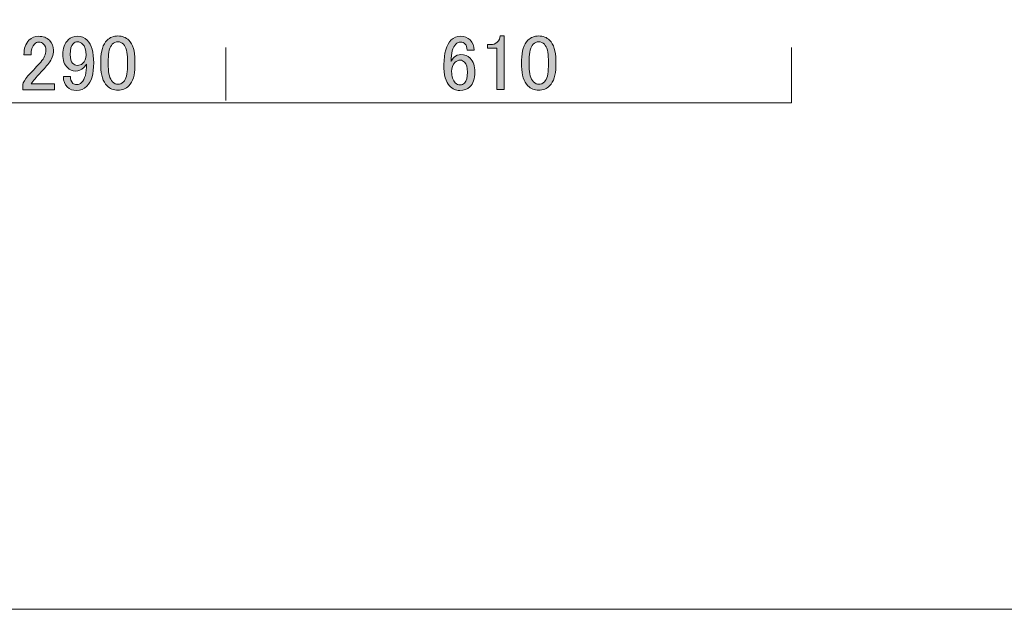
# Model space of a CAD drawing. Units: inches. Extents: x 0 to 842, y -595 to 0.
# Drawn here: x 81 to 230, y -530 to -441 of the extents above; entities that cross this region are included whole.
import ezdxf

# ---------------------------------------------------------------- set-up
doc = ezdxf.new("R2010")
doc.units = ezdxf.units.IN
doc.header["$MEASUREMENT"] = 0
doc.layers.add('レイヤー 1', color=7, linetype='Continuous')

# ---------------------------------------------------------------- blocks, each defined once
blk = doc.blocks.new('block 10')
at = {"layer": 'レイヤー 1', "color": 7, "lineweight": 18}
blk.add_lwpolyline([(826.45, -19.89), (21.79, -19.89), (21.79, -529.83), (826.45, -529.83), (826.45, -19.89)], dxfattribs=at)
blk = doc.blocks.new('block 22')
at = {"layer": 'レイヤー 1'}
h = blk.add_hatch(color=7, dxfattribs=at)
h.dxf.hatch_style = 2
edge = h.paths.add_edge_path()
edge.add_spline(control_points=[(81.89, -446.02), (81.89, -445.05), (82.14, -444.32), (82.64, -443.82), (83.05, -443.41), (83.53, -443.21), (84.1, -443.21), (84.78, -443.21), (85.33, -443.41), (85.74, -443.82), (86.14, -444.22), (86.35, -444.72), (86.35, -445.32), (86.35, -446.07), (86.11, -446.72), (85.64, -447.28), (85.2, -447.82), (84.75, -448.33), (84.28, -448.83), (84.03, -449.11), (83.78, -449.39), (83.53, -449.67), (83.31, -449.93), (83.13, -450.17), (82.97, -450.42), (82.97, -450.42), (86.49, -450.42), (86.49, -450.42), (86.49, -450.42), (86.49, -451.32), (86.49, -451.32), (86.49, -451.32), (81.7, -451.32), (81.7, -451.32), (81.7, -451.32), (81.7, -450.52), (81.7, -450.52), (81.77, -450.21), (82.03, -449.77), (82.5, -449.21), (83.28, -448.36), (83.92, -447.66), (84.42, -447.1), (84.95, -446.53), (85.22, -445.94), (85.22, -445.32), (85.22, -444.94), (85.09, -444.63), (84.85, -444.38), (84.66, -444.19), (84.42, -444.1), (84.14, -444.1), (83.89, -444.1), (83.67, -444.19), (83.49, -444.38), (83.14, -444.72), (82.97, -445.27), (82.97, -446.02), (82.97, -446.02), (81.89, -446.02), (81.89, -446.02)], knot_values=[0, 0, 0, 0, 1, 1, 1, 2, 2, 2, 3, 3, 3, 4, 4, 4, 5, 5, 5, 6, 6, 6, 7, 7, 7, 8, 8, 8, 9, 9, 9, 10, 10, 10, 11, 11, 11, 12, 12, 12, 13, 13, 13, 14, 14, 14, 15, 15, 15, 16, 16, 16, 17, 17, 17, 18, 18, 18, 19, 19, 19, 20, 20, 20, 20], degree=3, periodic=1)
h = blk.add_hatch(color=7, dxfattribs=at)
h.dxf.hatch_style = 2
edge = h.paths.add_edge_path()
edge.add_spline(control_points=[(88.6, -443.72), (88.94, -443.38), (89.41, -443.21), (90, -443.21), (90.56, -443.21), (91.05, -443.41), (91.45, -443.82), (92.11, -444.47), (92.44, -445.61), (92.44, -447.24), (92.44, -448.89), (92.09, -450.07), (91.41, -450.75), (90.97, -451.19), (90.45, -451.41), (89.86, -451.41), (89.27, -451.41), (88.8, -451.24), (88.45, -450.89), (88.05, -450.49), (87.85, -449.96), (87.85, -449.3), (87.85, -449.3), (88.92, -449.3), (88.92, -449.3), (88.89, -449.71), (89.02, -450.05), (89.3, -450.33), (89.42, -450.46), (89.61, -450.52), (89.86, -450.52), (90.14, -450.52), (90.39, -450.41), (90.61, -450.19), (91.11, -449.69), (91.36, -448.77), (91.36, -447.42), (91.24, -447.61), (91.09, -447.78), (90.94, -447.94), (90.59, -448.29), (90.17, -448.46), (89.67, -448.46), (89.2, -448.46), (88.81, -448.3), (88.5, -447.99), (88, -447.49), (87.75, -446.82), (87.75, -445.97), (87.75, -445.03), (88.03, -444.28), (88.6, -443.72)], knot_values=[0, 0, 0, 0, 1, 1, 1, 2, 2, 2, 3, 3, 3, 4, 4, 4, 5, 5, 5, 6, 6, 6, 7, 7, 7, 8, 8, 8, 9, 9, 9, 10, 10, 10, 11, 11, 11, 12, 12, 12, 13, 13, 13, 14, 14, 14, 15, 15, 15, 16, 16, 16, 17, 17, 17, 17], degree=3, periodic=1)
edge = h.paths.add_edge_path()
edge.add_spline(control_points=[(89.35, -444.33), (89.03, -444.64), (88.88, -445.19), (88.88, -445.97), (88.88, -446.6), (89, -447.03), (89.25, -447.28), (89.47, -447.5), (89.69, -447.61), (89.91, -447.61), (90.28, -447.61), (90.56, -447.52), (90.75, -447.33), (91.09, -446.99), (91.27, -446.57), (91.27, -446.07), (91.27, -445.29), (91.09, -444.72), (90.75, -444.38), (90.53, -444.16), (90.28, -444.05), (90, -444.05), (89.75, -444.05), (89.53, -444.14), (89.35, -444.33)], knot_values=[0, 0, 0, 0, 1, 1, 1, 2, 2, 2, 3, 3, 3, 4, 4, 4, 5, 5, 5, 6, 6, 6, 7, 7, 7, 8, 8, 8, 8], degree=3, periodic=1)
h = blk.add_hatch(color=7, dxfattribs=at)
h.dxf.hatch_style = 2
edge = h.paths.add_edge_path()
edge.add_spline(control_points=[(93.52, -446.82), (93.52, -445.44), (93.83, -444.44), (94.45, -443.82), (94.89, -443.38), (95.44, -443.16), (96.1, -443.16), (96.75, -443.16), (97.3, -443.38), (97.74, -443.82), (98.36, -444.44), (98.67, -445.44), (98.67, -446.82), (98.67, -446.82), (98.67, -447.75), (98.67, -447.75), (98.67, -449.1), (98.36, -450.08), (97.74, -450.71), (97.3, -451.14), (96.75, -451.36), (96.1, -451.36), (95.44, -451.36), (94.89, -451.14), (94.45, -450.71), (93.83, -450.08), (93.52, -449.1), (93.52, -447.75), (93.52, -447.75), (93.52, -446.82), (93.52, -446.82)], knot_values=[0, 0, 0, 0, 1, 1, 1, 2, 2, 2, 3, 3, 3, 4, 4, 4, 5, 5, 5, 6, 6, 6, 7, 7, 7, 8, 8, 8, 9, 9, 9, 10, 10, 10, 10], degree=3, periodic=1)
edge = h.paths.add_edge_path()
edge.add_spline(control_points=[(95.25, -444.42), (94.84, -444.83), (94.64, -445.6), (94.64, -446.72), (94.64, -446.72), (94.64, -447.8), (94.64, -447.8), (94.64, -448.89), (94.86, -449.66), (95.3, -450.1), (95.55, -450.35), (95.81, -450.47), (96.1, -450.47), (96.41, -450.47), (96.69, -450.35), (96.94, -450.1), (97.34, -449.69), (97.55, -448.92), (97.55, -447.8), (97.55, -447.8), (97.55, -446.72), (97.55, -446.72), (97.55, -445.6), (97.34, -444.83), (96.94, -444.42), (96.69, -444.17), (96.41, -444.05), (96.1, -444.05), (95.78, -444.05), (95.5, -444.17), (95.25, -444.42)], knot_values=[0, 0, 0, 0, 1, 1, 1, 2, 2, 2, 3, 3, 3, 4, 4, 4, 5, 5, 5, 6, 6, 6, 7, 7, 7, 8, 8, 8, 9, 9, 9, 10, 10, 10, 10], degree=3, periodic=1)
at = {"layer": 'レイヤー 1', "lineweight": 0}
for points, knots in [([(81.89, -446.02), (81.89, -445.05), (82.14, -444.32), (82.64, -443.82), (83.05, -443.41), (83.53, -443.21), (84.1, -443.21), (84.78, -443.21), (85.33, -443.41), (85.74, -443.82), (86.14, -444.22), (86.35, -444.72), (86.35, -445.32), (86.35, -446.07), (86.11, -446.72), (85.64, -447.28), (85.2, -447.82), (84.75, -448.33), (84.28, -448.83), (84.03, -449.11), (83.78, -449.39), (83.53, -449.67), (83.31, -449.93), (83.13, -450.17), (82.97, -450.42), (82.97, -450.42), (86.49, -450.42), (86.49, -450.42), (86.49, -450.42), (86.49, -451.32), (86.49, -451.32), (86.49, -451.32), (81.7, -451.32), (81.7, -451.32), (81.7, -451.32), (81.7, -450.52), (81.7, -450.52), (81.77, -450.21), (82.03, -449.77), (82.5, -449.21), (83.28, -448.36), (83.92, -447.66), (84.42, -447.1), (84.95, -446.53), (85.22, -445.94), (85.22, -445.32), (85.22, -444.94), (85.09, -444.63), (84.85, -444.38), (84.66, -444.19), (84.42, -444.1), (84.14, -444.1), (83.89, -444.1), (83.67, -444.19), (83.49, -444.38), (83.14, -444.72), (82.97, -445.27), (82.97, -446.02), (82.97, -446.02), (81.89, -446.02), (81.89, -446.02)], [0, 0, 0, 0, 1, 1, 1, 2, 2, 2, 3, 3, 3, 4, 4, 4, 5, 5, 5, 6, 6, 6, 7, 7, 7, 8, 8, 8, 9, 9, 9, 10, 10, 10, 11, 11, 11, 12, 12, 12, 13, 13, 13, 14, 14, 14, 15, 15, 15, 16, 16, 16, 17, 17, 17, 18, 18, 18, 19, 19, 19, 20, 20, 20, 20]), ([(88.6, -443.72), (88.94, -443.38), (89.41, -443.21), (90, -443.21), (90.56, -443.21), (91.05, -443.41), (91.45, -443.82), (92.11, -444.47), (92.44, -445.61), (92.44, -447.24), (92.44, -448.89), (92.09, -450.07), (91.41, -450.75), (90.97, -451.19), (90.45, -451.41), (89.86, -451.41), (89.27, -451.41), (88.8, -451.24), (88.45, -450.89), (88.05, -450.49), (87.85, -449.96), (87.85, -449.3), (87.85, -449.3), (88.92, -449.3), (88.92, -449.3), (88.89, -449.71), (89.02, -450.05), (89.3, -450.33), (89.42, -450.46), (89.61, -450.52), (89.86, -450.52), (90.14, -450.52), (90.39, -450.41), (90.61, -450.19), (91.11, -449.69), (91.36, -448.77), (91.36, -447.42), (91.24, -447.61), (91.09, -447.78), (90.94, -447.94), (90.59, -448.29), (90.17, -448.46), (89.67, -448.46), (89.2, -448.46), (88.81, -448.3), (88.5, -447.99), (88, -447.49), (87.75, -446.82), (87.75, -445.97), (87.75, -445.03), (88.03, -444.28), (88.6, -443.72)], [0, 0, 0, 0, 1, 1, 1, 2, 2, 2, 3, 3, 3, 4, 4, 4, 5, 5, 5, 6, 6, 6, 7, 7, 7, 8, 8, 8, 9, 9, 9, 10, 10, 10, 11, 11, 11, 12, 12, 12, 13, 13, 13, 14, 14, 14, 15, 15, 15, 16, 16, 16, 17, 17, 17, 17]), ([(93.52, -446.82), (93.52, -445.44), (93.83, -444.44), (94.45, -443.82), (94.89, -443.38), (95.44, -443.16), (96.1, -443.16), (96.75, -443.16), (97.3, -443.38), (97.74, -443.82), (98.36, -444.44), (98.67, -445.44), (98.67, -446.82), (98.67, -446.82), (98.67, -447.75), (98.67, -447.75), (98.67, -449.1), (98.36, -450.08), (97.74, -450.71), (97.3, -451.14), (96.75, -451.36), (96.1, -451.36), (95.44, -451.36), (94.89, -451.14), (94.45, -450.71), (93.83, -450.08), (93.52, -449.1), (93.52, -447.75), (93.52, -447.75), (93.52, -446.82), (93.52, -446.82)], [0, 0, 0, 0, 1, 1, 1, 2, 2, 2, 3, 3, 3, 4, 4, 4, 5, 5, 5, 6, 6, 6, 7, 7, 7, 8, 8, 8, 9, 9, 9, 10, 10, 10, 10]), ([(89.35, -444.33), (89.03, -444.64), (88.88, -445.19), (88.88, -445.97), (88.88, -446.6), (89, -447.03), (89.25, -447.28), (89.47, -447.5), (89.69, -447.61), (89.91, -447.61), (90.28, -447.61), (90.56, -447.52), (90.75, -447.33), (91.09, -446.99), (91.27, -446.57), (91.27, -446.07), (91.27, -445.29), (91.09, -444.72), (90.75, -444.38), (90.53, -444.16), (90.28, -444.05), (90, -444.05), (89.75, -444.05), (89.53, -444.14), (89.35, -444.33)], [0, 0, 0, 0, 1, 1, 1, 2, 2, 2, 3, 3, 3, 4, 4, 4, 5, 5, 5, 6, 6, 6, 7, 7, 7, 8, 8, 8, 8]), ([(95.25, -444.42), (94.84, -444.83), (94.64, -445.6), (94.64, -446.72), (94.64, -446.72), (94.64, -447.8), (94.64, -447.8), (94.64, -448.89), (94.86, -449.66), (95.3, -450.1), (95.55, -450.35), (95.81, -450.47), (96.1, -450.47), (96.41, -450.47), (96.69, -450.35), (96.94, -450.1), (97.34, -449.69), (97.55, -448.92), (97.55, -447.8), (97.55, -447.8), (97.55, -446.72), (97.55, -446.72), (97.55, -445.6), (97.34, -444.83), (96.94, -444.42), (96.69, -444.17), (96.41, -444.05), (96.1, -444.05), (95.78, -444.05), (95.5, -444.17), (95.25, -444.42)], [0, 0, 0, 0, 1, 1, 1, 2, 2, 2, 3, 3, 3, 4, 4, 4, 5, 5, 5, 6, 6, 6, 7, 7, 7, 8, 8, 8, 9, 9, 9, 10, 10, 10, 10])]:
    blk.add_open_spline(points, degree=3, knots=knots, dxfattribs=at)
blk = doc.blocks.new('block 23')
at = {"layer": 'レイヤー 1'}
h = blk.add_hatch(color=7, dxfattribs=at)
h.dxf.hatch_style = 2
edge = h.paths.add_edge_path()
edge.add_spline(control_points=[(146.5, -443.77), (146.88, -443.39), (147.35, -443.21), (147.91, -443.21), (148.5, -443.21), (148.99, -443.39), (149.36, -443.77), (149.77, -444.17), (149.97, -444.69), (149.97, -445.32), (149.97, -445.32), (148.89, -445.32), (148.89, -445.32), (148.89, -444.88), (148.8, -444.57), (148.61, -444.38), (148.43, -444.19), (148.19, -444.1), (147.91, -444.1), (147.63, -444.1), (147.39, -444.19), (147.21, -444.38), (146.71, -444.88), (146.46, -445.75), (146.46, -447), (146.58, -446.79), (146.74, -446.58), (146.93, -446.39), (147.21, -446.11), (147.55, -445.97), (147.96, -445.97), (148.52, -445.97), (148.99, -446.16), (149.36, -446.53), (149.83, -447), (150.07, -447.71), (150.07, -448.64), (150.07, -449.61), (149.82, -450.35), (149.32, -450.85), (148.94, -451.22), (148.43, -451.41), (147.77, -451.41), (147.21, -451.41), (146.69, -451.17), (146.22, -450.71), (145.66, -450.14), (145.38, -449.07), (145.38, -447.47), (145.38, -445.75), (145.75, -444.52), (146.5, -443.77)], knot_values=[0, 0, 0, 0, 1, 1, 1, 2, 2, 2, 3, 3, 3, 4, 4, 4, 5, 5, 5, 6, 6, 6, 7, 7, 7, 8, 8, 8, 9, 9, 9, 10, 10, 10, 11, 11, 11, 12, 12, 12, 13, 13, 13, 14, 14, 14, 15, 15, 15, 16, 16, 16, 17, 17, 17, 17], degree=3, periodic=1)
edge = h.paths.add_edge_path()
edge.add_spline(control_points=[(147.07, -447.14), (146.72, -447.49), (146.55, -447.96), (146.55, -448.55), (146.55, -449.3), (146.74, -449.86), (147.11, -450.24), (147.33, -450.46), (147.57, -450.57), (147.82, -450.57), (148.1, -450.57), (148.33, -450.47), (148.52, -450.28), (148.8, -450), (148.94, -449.46), (148.94, -448.64), (148.94, -447.92), (148.8, -447.42), (148.52, -447.14), (148.3, -446.93), (148.08, -446.82), (147.86, -446.82), (147.55, -446.82), (147.28, -446.93), (147.07, -447.14)], knot_values=[0, 0, 0, 0, 1, 1, 1, 2, 2, 2, 3, 3, 3, 4, 4, 4, 5, 5, 5, 6, 6, 6, 7, 7, 7, 8, 8, 8, 8], degree=3, periodic=1)
h = blk.add_hatch(color=7, dxfattribs=at)
h.dxf.hatch_style = 2
edge = h.paths.add_edge_path()
edge.add_spline(control_points=[(153.91, -443.16), (153.91, -443.16), (154.47, -443.16), (154.47, -443.16), (154.47, -443.16), (154.47, -451.27), (154.47, -451.27), (154.47, -451.27), (153.39, -451.27), (153.39, -451.27), (153.39, -451.27), (153.39, -445.03), (153.39, -445.03), (153.39, -445.03), (151.99, -445.03), (151.99, -445.03), (151.99, -445.03), (151.99, -444.47), (151.99, -444.47), (151.99, -444.47), (152.41, -444.47), (152.41, -444.47), (152.85, -444.47), (153.19, -444.35), (153.44, -444.1), (153.72, -443.82), (153.88, -443.5), (153.91, -443.16)], knot_values=[0, 0, 0, 0, 1, 1, 1, 2, 2, 2, 3, 3, 3, 4, 4, 4, 5, 5, 5, 6, 6, 6, 7, 7, 7, 8, 8, 8, 9, 9, 9, 9], degree=3, periodic=1)
h = blk.add_hatch(color=7, dxfattribs=at)
h.dxf.hatch_style = 2
edge = h.paths.add_edge_path()
edge.add_spline(control_points=[(157.14, -446.82), (157.14, -445.44), (157.46, -444.44), (158.08, -443.82), (158.52, -443.38), (159.07, -443.16), (159.72, -443.16), (160.38, -443.16), (160.92, -443.38), (161.36, -443.82), (161.99, -444.44), (162.3, -445.44), (162.3, -446.82), (162.3, -446.82), (162.3, -447.75), (162.3, -447.75), (162.3, -449.1), (161.99, -450.08), (161.36, -450.71), (160.92, -451.14), (160.38, -451.36), (159.72, -451.36), (159.07, -451.36), (158.52, -451.14), (158.08, -450.71), (157.46, -450.08), (157.14, -449.1), (157.14, -447.75), (157.14, -447.75), (157.14, -446.82), (157.14, -446.82)], knot_values=[0, 0, 0, 0, 1, 1, 1, 2, 2, 2, 3, 3, 3, 4, 4, 4, 5, 5, 5, 6, 6, 6, 7, 7, 7, 8, 8, 8, 9, 9, 9, 10, 10, 10, 10], degree=3, periodic=1)
edge = h.paths.add_edge_path()
edge.add_spline(control_points=[(158.88, -444.42), (158.47, -444.83), (158.27, -445.6), (158.27, -446.72), (158.27, -446.72), (158.27, -447.8), (158.27, -447.8), (158.27, -448.89), (158.49, -449.66), (158.93, -450.1), (159.17, -450.35), (159.44, -450.47), (159.72, -450.47), (160.03, -450.47), (160.32, -450.35), (160.57, -450.1), (160.97, -449.69), (161.18, -448.92), (161.18, -447.8), (161.18, -447.8), (161.18, -446.72), (161.18, -446.72), (161.18, -445.6), (160.97, -444.83), (160.57, -444.42), (160.32, -444.17), (160.03, -444.05), (159.72, -444.05), (159.41, -444.05), (159.13, -444.17), (158.88, -444.42)], knot_values=[0, 0, 0, 0, 1, 1, 1, 2, 2, 2, 3, 3, 3, 4, 4, 4, 5, 5, 5, 6, 6, 6, 7, 7, 7, 8, 8, 8, 9, 9, 9, 10, 10, 10, 10], degree=3, periodic=1)
at = {"layer": 'レイヤー 1', "lineweight": 0}
for points, knots in [([(146.5, -443.77), (146.88, -443.39), (147.35, -443.21), (147.91, -443.21), (148.5, -443.21), (148.99, -443.39), (149.36, -443.77), (149.77, -444.17), (149.97, -444.69), (149.97, -445.32), (149.97, -445.32), (148.89, -445.32), (148.89, -445.32), (148.89, -444.88), (148.8, -444.57), (148.61, -444.38), (148.43, -444.19), (148.19, -444.1), (147.91, -444.1), (147.63, -444.1), (147.39, -444.19), (147.21, -444.38), (146.71, -444.88), (146.46, -445.75), (146.46, -447), (146.58, -446.79), (146.74, -446.58), (146.93, -446.39), (147.21, -446.11), (147.55, -445.97), (147.96, -445.97), (148.52, -445.97), (148.99, -446.16), (149.36, -446.53), (149.83, -447), (150.07, -447.71), (150.07, -448.64), (150.07, -449.61), (149.82, -450.35), (149.32, -450.85), (148.94, -451.22), (148.43, -451.41), (147.77, -451.41), (147.21, -451.41), (146.69, -451.17), (146.22, -450.71), (145.66, -450.14), (145.38, -449.07), (145.38, -447.47), (145.38, -445.75), (145.75, -444.52), (146.5, -443.77)], [0, 0, 0, 0, 1, 1, 1, 2, 2, 2, 3, 3, 3, 4, 4, 4, 5, 5, 5, 6, 6, 6, 7, 7, 7, 8, 8, 8, 9, 9, 9, 10, 10, 10, 11, 11, 11, 12, 12, 12, 13, 13, 13, 14, 14, 14, 15, 15, 15, 16, 16, 16, 17, 17, 17, 17]), ([(153.91, -443.16), (153.91, -443.16), (154.47, -443.16), (154.47, -443.16), (154.47, -443.16), (154.47, -451.27), (154.47, -451.27), (154.47, -451.27), (153.39, -451.27), (153.39, -451.27), (153.39, -451.27), (153.39, -445.03), (153.39, -445.03), (153.39, -445.03), (151.99, -445.03), (151.99, -445.03), (151.99, -445.03), (151.99, -444.47), (151.99, -444.47), (151.99, -444.47), (152.41, -444.47), (152.41, -444.47), (152.85, -444.47), (153.19, -444.35), (153.44, -444.1), (153.72, -443.82), (153.88, -443.5), (153.91, -443.16)], [0, 0, 0, 0, 1, 1, 1, 2, 2, 2, 3, 3, 3, 4, 4, 4, 5, 5, 5, 6, 6, 6, 7, 7, 7, 8, 8, 8, 9, 9, 9, 9]), ([(157.14, -446.82), (157.14, -445.44), (157.46, -444.44), (158.08, -443.82), (158.52, -443.38), (159.07, -443.16), (159.72, -443.16), (160.38, -443.16), (160.92, -443.38), (161.36, -443.82), (161.99, -444.44), (162.3, -445.44), (162.3, -446.82), (162.3, -446.82), (162.3, -447.75), (162.3, -447.75), (162.3, -449.1), (161.99, -450.08), (161.36, -450.71), (160.92, -451.14), (160.38, -451.36), (159.72, -451.36), (159.07, -451.36), (158.52, -451.14), (158.08, -450.71), (157.46, -450.08), (157.14, -449.1), (157.14, -447.75), (157.14, -447.75), (157.14, -446.82), (157.14, -446.82)], [0, 0, 0, 0, 1, 1, 1, 2, 2, 2, 3, 3, 3, 4, 4, 4, 5, 5, 5, 6, 6, 6, 7, 7, 7, 8, 8, 8, 9, 9, 9, 10, 10, 10, 10]), ([(158.88, -444.42), (158.47, -444.83), (158.27, -445.6), (158.27, -446.72), (158.27, -446.72), (158.27, -447.8), (158.27, -447.8), (158.27, -448.89), (158.49, -449.66), (158.93, -450.1), (159.17, -450.35), (159.44, -450.47), (159.72, -450.47), (160.03, -450.47), (160.32, -450.35), (160.57, -450.1), (160.97, -449.69), (161.18, -448.92), (161.18, -447.8), (161.18, -447.8), (161.18, -446.72), (161.18, -446.72), (161.18, -445.6), (160.97, -444.83), (160.57, -444.42), (160.32, -444.17), (160.03, -444.05), (159.72, -444.05), (159.41, -444.05), (159.13, -444.17), (158.88, -444.42)], [0, 0, 0, 0, 1, 1, 1, 2, 2, 2, 3, 3, 3, 4, 4, 4, 5, 5, 5, 6, 6, 6, 7, 7, 7, 8, 8, 8, 9, 9, 9, 10, 10, 10, 10]), ([(147.07, -447.14), (146.72, -447.49), (146.55, -447.96), (146.55, -448.55), (146.55, -449.3), (146.74, -449.86), (147.11, -450.24), (147.33, -450.46), (147.57, -450.57), (147.82, -450.57), (148.1, -450.57), (148.33, -450.47), (148.52, -450.28), (148.8, -450), (148.94, -449.46), (148.94, -448.64), (148.94, -447.92), (148.8, -447.42), (148.52, -447.14), (148.3, -446.93), (148.08, -446.82), (147.86, -446.82), (147.55, -446.82), (147.28, -446.93), (147.07, -447.14)], [0, 0, 0, 0, 1, 1, 1, 2, 2, 2, 3, 3, 3, 4, 4, 4, 5, 5, 5, 6, 6, 6, 7, 7, 7, 8, 8, 8, 8])]:
    blk.add_open_spline(points, degree=3, knots=knots, dxfattribs=at)

msp = doc.modelspace()

# ---------------------------------------------------------------- linework, layer by layer
at = {"layer": 'レイヤー 1', "color": 7, "lineweight": 18}
for points in [[(70.6, -444.93), (70.6, -453.27), (197.93, -453.27), (197.93, -444.93)], [(112.43, -452.92), (112.43, -444.93)]]:
    msp.add_lwpolyline(points, dxfattribs=at)

# ---------------------------------------------------------------- block references
at = {"layer": 'レイヤー 1'}
for name in ['block 10', 'block 22', 'block 23']:
    msp.add_blockref(name, (0, 0), dxfattribs=at)

doc.saveas('drawing.dxf')
